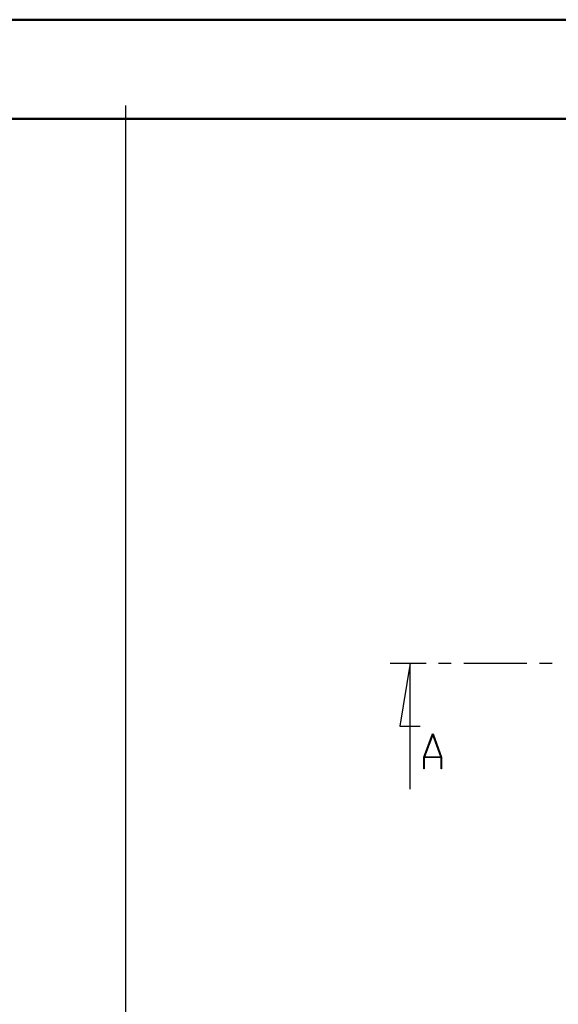
# Model space of a CAD drawing. Units: millimetres. Extents: x 0 to 841, y 0 to 594.
# Drawn here: x 421 to 475, y 495 to 594 of the extents above; entities that cross this region are included whole.
import ezdxf

# ---------------------------------------------------------------- set-up
doc = ezdxf.new("R2010")
doc.units = ezdxf.units.MM
doc.layers.add('LAYER_1', color=179, linetype='Continuous')
doc.layers.add('SLD-0', color=179, linetype='Continuous')

msp = doc.modelspace()

# ---------------------------------------------------------------- linework, layer by layer
at = {"color": 7, "linetype": 'Continuous', "lineweight": 50}
for p, q in [((0.079, 594.042), (841.136, 594.042)), ((25.079, 584.042), (831.136, 584.042))]:
    msp.add_line(p, q, dxfattribs=at)
at = {"layer": 'LAYER_1'}
msp.add_line((431.267, 585.409), (431.267, 10.088), dxfattribs=at)
at = {"layer": 'SLD-0'}
for p, q in [((457.958, 529.232), (461.572, 529.232)), ((459.958, 529.232), (458.942, 522.882)), ((459.958, 516.532), (459.958, 529.232)), ((462.842, 529.232), (464.112, 529.232)), ((465.382, 529.232), (471.732, 529.232)), ((473.002, 529.232), (474.272, 529.232)), ((458.942, 522.882), (460.974, 522.882)), ((461.339, 519.767), (462.209, 522.091)), ((462.243, 522.002), (461.415, 519.796)), ((462.209, 522.091), (462.276, 522.091)), ((463.07, 519.796), (462.243, 522.002)), ((462.276, 522.091), (463.146, 519.767)), ((461.339, 518.591), (461.339, 519.767)), ((461.415, 519.796), (463.07, 519.796)), ((463.146, 519.767), (463.146, 518.591)), ((463.088, 519.72), (461.398, 519.72)), ((461.398, 519.72), (461.398, 518.591)), ((463.088, 518.591), (463.088, 519.72)), ((461.398, 518.591), (461.339, 518.591)), ((463.146, 518.591), (463.088, 518.591))]:
    msp.add_line(p, q, dxfattribs=at)

doc.saveas('drawing.dxf')
